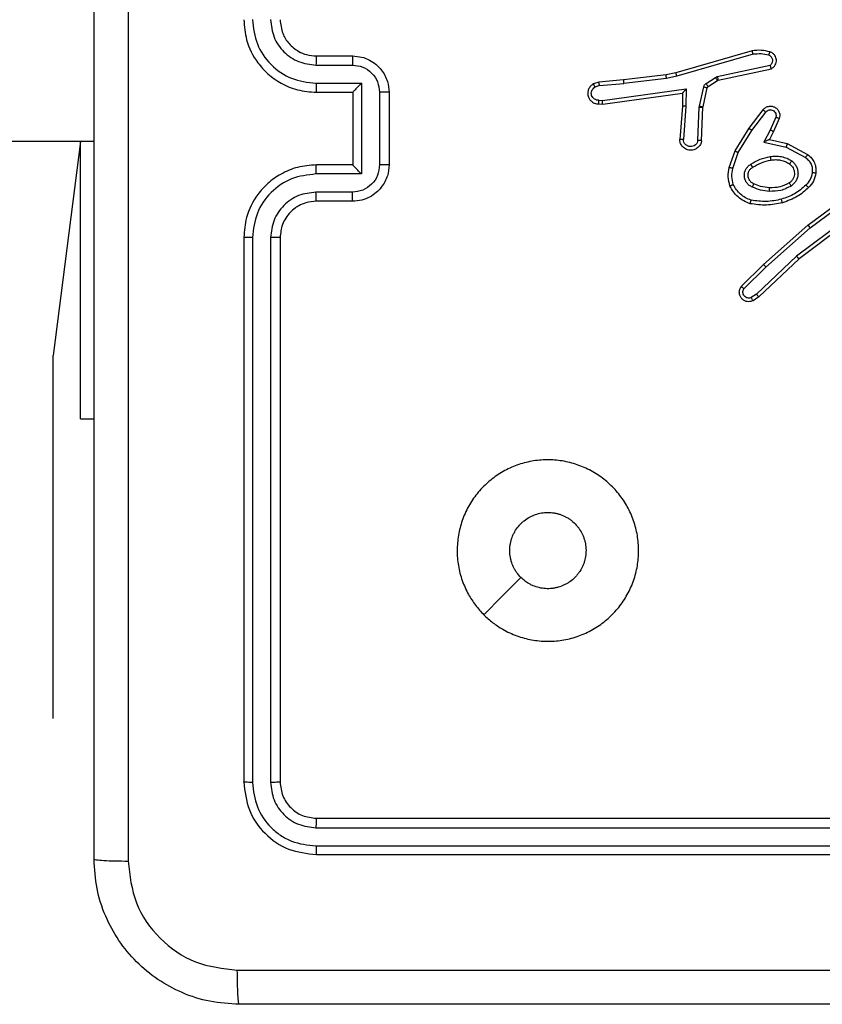
# Model space of a CAD drawing. Units: millimetres. Extents: x 628 to 1348, y 238 to 1266.
# Drawn here: x 907 to 911, y 717 to 722 of the extents above; entities that cross this region are included whole.
import ezdxf

# ---------------------------------------------------------------- set-up
doc = ezdxf.new("R2010")
doc.units = ezdxf.units.MM
doc.header["$LTSCALE"] = 50

msp = doc.modelspace()

# ---------------------------------------------------------------- linework, layer by layer
at = {"color": 7, "linetype": 'Continuous', "lineweight": 25}
for p, q in [((910.6258, 721.9618), (910.2053, 721.8412)), ((908.2247, 721.9332), (908.4247, 721.9332)), ((910.6298, 721.9423), (910.2098, 721.8218)), ((908.2223, 721.8834), (908.4225, 721.8834)), ((910.4325, 721.8195), (910.7234, 721.8822)), ((910.437, 721.7999), (910.7306, 721.8632)), ((909.9158, 721.8023), (909.7805, 721.7898)), ((910.1503, 721.8288), (909.9158, 721.8023)), ((910.1533, 721.8091), (909.9174, 721.7824)), ((910.2053, 721.8412), (910.1503, 721.8288)), ((910.2098, 721.8218), (910.1533, 721.8091)), ((910.3709, 721.7816), (910.4222, 721.8152)), ((910.3822, 721.7648), (910.4335, 721.7984)), ((910.4222, 721.8152), (910.4325, 721.8195)), ((910.4335, 721.7984), (910.437, 721.7999)), ((908.2223, 721.7833), (908.4725, 721.7833)), ((908.4725, 721.7833), (908.4725, 721.283)), ((909.7805, 721.7898), (909.7506, 721.7793)), ((909.7843, 721.7702), (909.7583, 721.761)), ((909.7843, 721.7702), (909.9174, 721.7824)), ((909.8007, 721.6873), (910.2611, 721.7519)), ((910.2611, 721.7519), (910.2602, 721.6566)), ((910.3343, 721.657), (910.3579, 721.7627)), ((910.3542, 721.6526), (910.3777, 721.7583)), ((908.2247, 721.7332), (908.4247, 721.7332)), ((908.4247, 721.7332), (908.4247, 721.7332)), ((908.4247, 721.7332), (908.4247, 721.3332)), ((908.5726, 721.7333), (908.5726, 721.333)), ((908.6247, 721.7332), (908.6247, 721.3332)), ((909.7804, 721.6892), (909.8007, 721.6873)), ((909.8017, 721.6671), (910.2413, 721.7289)), ((910.2413, 721.7289), (910.2405, 721.6574)), ((910.2413, 721.7289), (910.2413, 721.7289)), ((909.7805, 721.6691), (909.8017, 721.6671)), ((910.2405, 721.6574), (910.2262, 721.4734)), ((910.2602, 721.6566), (910.2458, 721.4728)), ((910.3263, 721.4683), (910.3336, 721.6516)), ((910.3336, 721.6516), (910.3343, 721.657)), ((910.3466, 721.4666), (910.3539, 721.6508)), ((910.3539, 721.6508), (910.3542, 721.6526)), ((910.6078, 721.5347), (910.6848, 721.6363)), ((910.6237, 721.523), (910.7002, 721.624)), ((910.7551, 721.5953), (910.7242, 721.5253)), ((910.7739, 721.5879), (910.7425, 721.5166)), ((906.9997, 721.4619), (842.6247, 721.5332)), ((910.5309, 721.41), (910.6078, 721.5347)), ((910.7242, 721.5253), (910.6896, 721.4589)), ((910.5485, 721.4009), (910.6237, 721.523)), ((910.7425, 721.5166), (910.7196, 721.4728)), ((910.7196, 721.4728), (910.8181, 721.4509)), ((906.9247, 721.4619), (906.7754, 720.2832)), ((906.9997, 721.4619), (906.9247, 721.4619)), ((906.9247, 721.4619), (906.9247, 721.4619)), ((906.9247, 719.9332), (906.9247, 721.4619)), ((910.6896, 721.4589), (910.8124, 721.4316)), ((910.8124, 721.4316), (910.9184, 721.3736)), ((910.8181, 721.4509), (910.9304, 721.3898)), ((910.499, 721.3182), (910.5309, 721.41)), ((910.5182, 721.3136), (910.5485, 721.4009)), ((908.4247, 721.3332), (908.2247, 721.3332)), ((908.4247, 721.3332), (908.4247, 721.3331)), ((908.4725, 721.283), (908.2223, 721.283)), ((908.4225, 721.1829), (908.2223, 721.1829)), ((910.9316, 721.0018), (911.1618, 721.1722)), ((910.9441, 720.9862), (911.1715, 721.1545)), ((908.4247, 721.1332), (908.2247, 721.1332)), ((911.1696, 721.0559), (910.8699, 720.8299)), ((911.1817, 721.04), (910.883, 720.8147)), ((910.6877, 720.7848), (910.9316, 721.0018)), ((910.7011, 720.77), (910.9441, 720.9862)), ((907.8247, 720.9332), (907.8247, 717.9332)), ((907.8721, 720.9328), (907.8721, 717.9308)), ((907.9722, 720.9328), (907.9721, 717.9308)), ((908.0247, 720.9332), (908.0247, 717.9332)), ((910.8699, 720.8299), (910.649, 720.6213)), ((910.5649, 720.6638), (910.6877, 720.7848)), ((910.5798, 720.6505), (910.7011, 720.77)), ((910.883, 720.8147), (910.6618, 720.6058)), ((910.649, 720.6213), (910.6201, 720.6021)), ((910.6618, 720.6058), (910.6303, 720.5848)), ((906.7754, 718.2832), (906.7754, 720.2832)), ((906.9247, 719.9332), (906.9997, 719.9332)), ((906.7754, 718.2832), (906.7754, 718.2832)), ((908.2247, 717.7332), (911.2247, 717.7332)), ((908.2223, 717.6806), (911.2243, 717.6807)), ((908.2223, 717.5806), (911.2243, 717.5806)), ((908.2247, 717.5332), (911.2247, 717.5332))]:
    msp.add_line(p, q, dxfattribs=at)
at = {"color": 8, "linetype": 'Continuous', "lineweight": 25}
msp.add_line((906.7754, 720.2832), (906.7754, 720.2832), dxfattribs=at)
at = {"color": 7, "linetype": 'Continuous', "lineweight": 25, "flags": 128}
msp.add_lwpolyline([(909.1464, 718.8548), (909.2487, 718.9572), (909.3511, 719.0596)], dxfattribs=at)
at = {"color": 7, "linetype": 'Continuous', "lineweight": 25}
for points, knots in [([(906.9997, 717.5082), (906.9997, 718.4021), (906.9997, 720.1903), (906.9997, 722.876), (906.9997, 724.6642), (906.9997, 725.5582)], [0, 0, 0, 0, 0.333296, 0.666701, 1, 1, 1, 1]), ([(907.1873, 725.5689), (907.1874, 724.6724), (907.1875, 722.8796), (907.1875, 720.1868), (907.1874, 718.3939), (907.1873, 717.4974)], [0, 0, 0, 0, 0.333336, 0.666664, 1, 1, 1, 1]), ([(907.8247, 722.1332), (907.8277, 722.096), (907.8346, 722.0116), (907.8871, 721.9091), (907.9573, 721.8313), (908.0311, 721.7792), (908.1221, 721.7409), (908.1896, 721.7358), (908.2247, 721.7332)], [0, 0, 0, 0, 0.177609, 0.403002, 0.534212, 0.677457, 0.832724, 1, 1, 1, 1]), ([(907.8721, 722.1335), (907.8777, 722.0878), (907.8889, 721.9962), (907.9689, 721.8801), (908.0848, 721.7993), (908.1764, 721.7886), (908.2223, 721.7833)], [0, 0, 0, 0, 0.249904, 0.499848, 0.749541, 1, 1, 1, 1]), ([(907.9722, 722.1335), (907.976, 722.1007), (907.9836, 722.0352), (908.0414, 721.9524), (908.1243, 721.8953), (908.1897, 721.8874), (908.2223, 721.8834)], [0, 0, 0, 0, 0.250433, 0.500125, 0.750064, 1, 1, 1, 1]), ([(908.0247, 722.1332), (908.0275, 722.1075), (908.0329, 722.0595), (908.072, 721.9983), (908.1196, 721.9598), (908.1724, 721.9373), (908.2063, 721.9346), (908.2247, 721.9332)], [0, 0, 0, 0, 0.2444336, 0.4573384, 0.675442, 0.8245431, 1, 1, 1, 1]), ([(910.7227, 721.956), (910.7067, 721.9595), (910.6747, 721.9667), (910.6421, 721.9634), (910.6258, 721.9618)], [0, 0, 0, 0, 0.499997, 1, 1, 1, 1]), ([(910.6298, 721.9423), (910.6295, 721.9439), (910.6288, 721.9469), (910.6279, 721.951), (910.6272, 721.9546), (910.6264, 721.9582), (910.6259, 721.9611), (910.6258, 721.9616), (910.6258, 721.9618)], [0, 0, 0, 0, 0.1521158, 0.2966544, 0.433304, 0.5620425, 0.7961587, 1, 1, 1, 1]), ([(908.2247, 721.9332), (908.2244, 721.9324), (908.2238, 721.9308), (908.223, 721.9194), (908.2225, 721.9029), (908.2224, 721.8899), (908.2223, 721.8834)], [0, 0, 0, 0, 0.250169, 0.5, 0.749831, 1, 1, 1, 1]), ([(908.4247, 721.9332), (908.4243, 721.9322), (908.4237, 721.9303), (908.423, 721.917), (908.4226, 721.9006), (908.4225, 721.8891), (908.4225, 721.8834)], [0, 0, 0, 0, 0.279846, 0.559079, 0.779488, 1, 1, 1, 1]), ([(908.4247, 721.9332), (908.4412, 721.932), (908.4733, 721.9297), (908.5172, 721.9122), (908.5538, 721.8879), (908.5901, 721.8501), (908.6189, 721.7978), (908.6229, 721.7534), (908.6247, 721.7332)], [0, 0, 0, 0, 0.158211, 0.307, 0.446359, 0.576282, 0.806845, 1, 1, 1, 1]), ([(910.7168, 721.9368), (910.7025, 721.94), (910.6738, 721.9465), (910.6445, 721.9437), (910.6298, 721.9423)], [0, 0, 0, 0, 0.499998, 1, 1, 1, 1]), ([(910.7168, 721.9368), (910.7176, 721.9393), (910.7191, 721.9444), (910.721, 721.9507), (910.7224, 721.9551), (910.7226, 721.9557), (910.7227, 721.956)], [0, 0, 0, 0, 0.250173, 0.500007, 0.749838, 1, 1, 1, 1]), ([(910.7234, 721.8822), (910.7257, 721.8839), (910.7305, 721.8873), (910.7354, 721.8946), (910.7381, 721.903), (910.7384, 721.9117), (910.7361, 721.9202), (910.7314, 721.9276), (910.725, 721.9336), (910.7196, 721.9358), (910.7168, 721.9368)], [0, 0, 0, 0, 0.125106, 0.250149, 0.375117, 0.500168, 0.624991, 0.750025, 0.874982, 1, 1, 1, 1]), ([(910.7306, 721.8632), (910.735, 721.8659), (910.7437, 721.8712), (910.7528, 721.8836), (910.758, 721.8976), (910.7589, 721.9113), (910.7562, 721.9243), (910.7502, 721.9368), (910.7391, 721.9491), (910.7284, 721.9536), (910.7227, 721.956)], [0, 0, 0, 0, 0.128811, 0.254886, 0.378226, 0.500367, 0.595351, 0.71033, 0.845239, 1, 1, 1, 1]), ([(908.4225, 721.8834), (908.4422, 721.8811), (908.4814, 721.8765), (908.5311, 721.8419), (908.5654, 721.7921), (908.5702, 721.7529), (908.5726, 721.7333)], [0, 0, 0, 0, 0.2504572, 0.5001512, 0.7500964, 1, 1, 1, 1]), ([(910.7306, 721.8632), (910.7304, 721.8635), (910.7302, 721.864), (910.729, 721.8673), (910.7276, 721.871), (910.7263, 721.8744), (910.7249, 721.8782), (910.7239, 721.8809), (910.7234, 721.8823)], [0, 0, 0, 0, 0.228554, 0.470566, 0.597211, 0.72775, 0.862079, 1, 1, 1, 1]), ([(909.9158, 721.8023), (909.9158, 721.802), (909.9157, 721.8013), (909.916, 721.7968), (909.9166, 721.7902), (909.9171, 721.785), (909.9174, 721.7824)], [0, 0, 0, 0, 0.250161, 0.5, 0.749839, 1, 1, 1, 1]), ([(910.1533, 721.8091), (910.153, 721.8107), (910.1525, 721.8138), (910.1518, 721.8181), (910.1513, 721.8217), (910.1507, 721.8253), (910.1503, 721.8282), (910.1503, 721.8286), (910.1503, 721.8288)], [0, 0, 0, 0, 0.155255, 0.302039, 0.440023, 0.569211, 0.80156, 1, 1, 1, 1]), ([(910.2098, 721.8218), (910.2094, 721.8236), (910.2085, 721.827), (910.2075, 721.8315), (910.2066, 721.835), (910.2058, 721.8383), (910.2053, 721.8407), (910.2053, 721.841), (910.2053, 721.8412)], [0, 0, 0, 0, 0.1740359, 0.3342389, 0.4801746, 0.6120749, 0.833827, 1, 1, 1, 1]), ([(910.4222, 721.8152), (910.4238, 721.8127), (910.4271, 721.8078), (910.4308, 721.8023), (910.433, 721.799), (910.4333, 721.7986), (910.4335, 721.7984)], [0, 0, 0, 0, 0.279841, 0.55906, 0.779479, 1, 1, 1, 1]), ([(910.4325, 721.8195), (910.4331, 721.817), (910.4342, 721.8118), (910.4356, 721.8053), (910.4367, 721.8008), (910.4369, 721.8002), (910.437, 721.7999)], [0, 0, 0, 0, 0.250169, 0.5, 0.749831, 1, 1, 1, 1]), ([(908.2223, 721.7833), (908.2224, 721.7768), (908.2225, 721.7636), (908.223, 721.747), (908.2238, 721.7355), (908.2244, 721.7339), (908.2247, 721.7332)], [0, 0, 0, 0, 0.250173, 0.5, 0.749827, 1, 1, 1, 1]), ([(908.4725, 721.7833), (908.467, 721.7778), (908.4561, 721.7667), (908.4429, 721.7533), (908.4339, 721.7438), (908.4286, 721.7382), (908.4253, 721.7343), (908.4249, 721.7336), (908.4247, 721.7332)], [0, 0, 0, 0, 0.2514702, 0.5024873, 0.6464972, 0.7757247, 0.8925119, 1, 1, 1, 1]), ([(909.7506, 721.7793), (909.7448, 721.7754), (909.7334, 721.7678), (909.7228, 721.7501), (909.7184, 721.731), (909.7203, 721.7135), (909.7266, 721.6979), (909.7376, 721.6836), (909.7523, 721.674), (909.7675, 721.6694), (909.7761, 721.6692), (909.7805, 721.6691)], [0, 0, 0, 0, 0.131639, 0.258828, 0.381563, 0.499845, 0.587763, 0.700355, 0.837494, 0.915653, 1, 1, 1, 1]), ([(909.7804, 721.6892), (909.776, 721.6893), (909.7673, 721.6895), (909.7553, 721.6952), (909.7458, 721.7043), (909.7399, 721.716), (909.7382, 721.7291), (909.7409, 721.742), (909.7477, 721.7534), (909.7547, 721.7585), (909.7583, 721.761)], [0, 0, 0, 0, 0.124999, 0.249998, 0.375109, 0.499952, 0.625013, 0.749788, 0.874847, 1, 1, 1, 1]), ([(909.7506, 721.7793), (909.7507, 721.779), (909.7508, 721.7785), (909.752, 721.7754), (909.7535, 721.7719), (909.7549, 721.7687), (909.7565, 721.765), (909.7577, 721.7623), (909.7583, 721.761)], [0, 0, 0, 0, 0.2229396, 0.4634206, 0.5905353, 0.7223536, 0.8589733, 1, 1, 1, 1]), ([(909.7843, 721.7702), (909.784, 721.7717), (909.7833, 721.7748), (909.7824, 721.779), (909.7817, 721.7826), (909.781, 721.7862), (909.7805, 721.7891), (909.7805, 721.7896), (909.7805, 721.7898)], [0, 0, 0, 0, 0.155876, 0.303052, 0.441086, 0.570292, 0.80233, 1, 1, 1, 1]), ([(910.2611, 721.7519), (910.2585, 721.749), (910.254, 721.744), (910.2488, 721.7378), (910.2453, 721.7338), (910.243, 721.7311), (910.2415, 721.7293), (910.2413, 721.729), (910.2413, 721.7289)], [0, 0, 0, 0, 0.300648, 0.503149, 0.651068, 0.780964, 0.895795, 1, 1, 1, 1]), ([(910.3579, 721.7627), (910.3584, 721.7646), (910.3595, 721.7684), (910.3624, 721.7735), (910.3662, 721.7781), (910.3693, 721.7804), (910.3709, 721.7816)], [0, 0, 0, 0, 0.2499511, 0.4999958, 0.750043, 1, 1, 1, 1]), ([(910.3579, 721.7627), (910.3608, 721.7621), (910.3666, 721.7608), (910.3731, 721.7593), (910.377, 721.7585), (910.3775, 721.7584), (910.3777, 721.7583)], [0, 0, 0, 0, 0.279841, 0.559052, 0.779475, 1, 1, 1, 1]), ([(910.3709, 721.7816), (910.3725, 721.7791), (910.3758, 721.7742), (910.3795, 721.7686), (910.3817, 721.7654), (910.3821, 721.765), (910.3822, 721.7648)], [0, 0, 0, 0, 0.279841, 0.55906, 0.779479, 1, 1, 1, 1]), ([(910.3777, 721.7583), (910.3781, 721.7596), (910.379, 721.7622), (910.3811, 721.7639), (910.3822, 721.7648)], [0, 0, 0, 0, 0.484225, 1, 1, 1, 1]), ([(908.6247, 721.7332), (908.6245, 721.7332), (908.624, 721.7332), (908.6209, 721.7332), (908.616, 721.7332), (908.6095, 721.7332), (908.6015, 721.7333), (908.5925, 721.7333), (908.5827, 721.7333), (908.576, 721.7333), (908.5726, 721.7333)], [0, 0, 0, 0, 0.125043, 0.250193, 0.375254, 0.5, 0.624746, 0.749807, 0.874957, 1, 1, 1, 1]), ([(909.7805, 721.6691), (909.7805, 721.6692), (909.7804, 721.6694), (909.7804, 721.6708), (909.7803, 721.6728), (909.7803, 721.6762), (909.7803, 721.6817), (909.7804, 721.6868), (909.7804, 721.6892)], [0, 0, 0, 0, 0.1335839, 0.2648618, 0.3936458, 0.5197965, 0.7643956, 1, 1, 1, 1]), ([(909.8017, 721.6671), (909.8016, 721.6673), (909.8015, 721.6678), (909.8012, 721.6708), (909.8011, 721.6745), (909.8009, 721.6781), (909.8008, 721.6825), (909.8008, 721.6857), (909.8007, 721.6873)], [0, 0, 0, 0, 0.1981621, 0.4303063, 0.5594798, 0.6975307, 0.844478, 1, 1, 1, 1]), ([(910.2602, 721.6566), (910.2576, 721.6567), (910.2524, 721.657), (910.246, 721.6574), (910.2415, 721.6575), (910.2409, 721.6575), (910.2405, 721.6574)], [0, 0, 0, 0, 0.25044, 0.500122, 0.750059, 1, 1, 1, 1]), ([(910.3336, 721.6516), (910.3366, 721.6515), (910.3425, 721.6512), (910.3492, 721.651), (910.3532, 721.6508), (910.3537, 721.6508), (910.3539, 721.6508)], [0, 0, 0, 0, 0.279842, 0.559052, 0.779474, 1, 1, 1, 1]), ([(910.3343, 721.657), (910.3372, 721.6564), (910.343, 721.6551), (910.3496, 721.6536), (910.3534, 721.6528), (910.3539, 721.6527), (910.3542, 721.6526)], [0, 0, 0, 0, 0.279841, 0.559052, 0.779474, 1, 1, 1, 1]), ([(910.6848, 721.6363), (910.6852, 721.6369), (910.6894, 721.6423), (910.6974, 721.649), (910.7098, 721.6546), (910.7217, 721.6571), (910.7359, 721.6564), (910.7517, 721.6508), (910.766, 721.639), (910.7752, 721.6224), (910.7782, 721.6045), (910.7753, 721.5933), (910.7739, 721.5879)], [0, 0, 0, 0, 0.014963, 0.141172, 0.210687, 0.293788, 0.390443, 0.500617, 0.635474, 0.763664, 0.885176, 1, 1, 1, 1]), ([(910.6848, 721.6363), (910.6848, 721.6363), (910.685, 721.6361), (910.6861, 721.6352), (910.6877, 721.6339), (910.6904, 721.6318), (910.6946, 721.6284), (910.6984, 721.6254), (910.7002, 721.624)], [0, 0, 0, 0, 0.139689, 0.275367, 0.406781, 0.533806, 0.774954, 1, 1, 1, 1]), ([(910.7002, 721.624), (910.7028, 721.6267), (910.7078, 721.6322), (910.7183, 721.6365), (910.7295, 721.6371), (910.7403, 721.6337), (910.7492, 721.6268), (910.7551, 721.6172), (910.7576, 721.6061), (910.7559, 721.5989), (910.7551, 721.5953)], [0, 0, 0, 0, 0.125138, 0.250266, 0.374982, 0.500059, 0.624875, 0.749994, 0.874997, 1, 1, 1, 1]), ([(910.7739, 721.5879), (910.7737, 721.588), (910.7732, 721.5882), (910.7699, 721.5894), (910.7662, 721.5909), (910.7629, 721.5922), (910.7591, 721.5937), (910.7564, 721.5947), (910.7551, 721.5953)], [0, 0, 0, 0, 0.227749, 0.469747, 0.596539, 0.727291, 0.861863, 1, 1, 1, 1]), ([(910.6078, 721.5347), (910.608, 721.5345), (910.6085, 721.534), (910.6121, 721.5313), (910.6174, 721.5275), (910.6216, 721.5245), (910.6237, 721.523)], [0, 0, 0, 0, 0.250166, 0.5, 0.749834, 1, 1, 1, 1]), ([(910.7425, 721.5166), (910.7421, 721.5167), (910.7415, 721.5169), (910.7373, 721.5188), (910.7313, 721.5218), (910.7265, 721.5241), (910.7242, 721.5253)], [0, 0, 0, 0, 0.250175, 0.5, 0.749825, 1, 1, 1, 1]), ([(910.3466, 721.4666), (910.3453, 721.4608), (910.3426, 721.4482), (910.3327, 721.434), (910.321, 721.4241), (910.3097, 721.4179), (910.2966, 721.4141), (910.2826, 721.4134), (910.269, 721.4159), (910.2535, 721.4226), (910.2386, 721.4354), (910.2282, 721.4542), (910.2268, 721.4673), (910.2262, 721.4734)], [0, 0, 0, 0, 0.096991, 0.213448, 0.279264, 0.349983, 0.425604, 0.504881, 0.580474, 0.652204, 0.78343, 0.899382, 1, 1, 1, 1]), ([(910.2458, 721.4728), (910.2434, 721.4729), (910.2384, 721.473), (910.2319, 721.4732), (910.2281, 721.4733), (910.2265, 721.4734), (910.2263, 721.4734), (910.2262, 721.4734)], [0, 0, 0, 0, 0.238275, 0.484002, 0.737276, 0.867703, 1, 1, 1, 1]), ([(910.3263, 721.4683), (910.325, 721.4635), (910.3225, 721.4538), (910.3124, 721.4422), (910.2991, 721.4349), (910.284, 721.4329), (910.2692, 721.4366), (910.2568, 721.4453), (910.248, 721.4579), (910.2466, 721.4679), (910.2458, 721.4728)], [0, 0, 0, 0, 0.124995, 0.250016, 0.374954, 0.499983, 0.624938, 0.749968, 0.874907, 1, 1, 1, 1]), ([(910.7196, 721.4728), (910.7195, 721.4727), (910.7191, 721.4726), (910.7168, 721.4715), (910.7132, 721.4699), (910.7078, 721.4674), (910.6998, 721.4638), (910.6934, 721.4607), (910.6896, 721.4589)], [0, 0, 0, 0, 0.101494, 0.214616, 0.344897, 0.496054, 0.698357, 1, 1, 1, 1]), ([(910.3466, 721.4666), (910.3465, 721.4666), (910.3463, 721.4666), (910.345, 721.4667), (910.343, 721.4669), (910.3395, 721.4671), (910.3339, 721.4676), (910.3288, 721.4681), (910.3263, 721.4683)], [0, 0, 0, 0, 0.13215, 0.262441, 0.390664, 0.516645, 0.762033, 1, 1, 1, 1]), ([(910.8181, 721.4509), (910.818, 721.4507), (910.8178, 721.4502), (910.8169, 721.4473), (910.8159, 721.4436), (910.8148, 721.4401), (910.8136, 721.4361), (910.8128, 721.4331), (910.8124, 721.4316)], [0, 0, 0, 0, 0.207761, 0.443164, 0.571573, 0.707258, 0.850174, 1, 1, 1, 1]), ([(910.5309, 721.41), (910.5312, 721.4098), (910.5317, 721.4095), (910.5357, 721.4074), (910.5415, 721.4044), (910.5462, 721.4021), (910.5485, 721.4009)], [0, 0, 0, 0, 0.249911, 0.499857, 0.749542, 1, 1, 1, 1]), ([(910.6171, 721.3367), (910.6338, 721.3467), (910.6671, 721.3668), (910.7051, 721.375), (910.7241, 721.379)], [0, 0, 0, 0, 0.500001, 1, 1, 1, 1]), ([(910.7241, 721.379), (910.7344, 721.3804), (910.755, 721.3831), (910.786, 721.3794), (910.8159, 721.3706), (910.8337, 721.3599), (910.8426, 721.3546)], [0, 0, 0, 0, 0.249948, 0.500001, 0.75005, 1, 1, 1, 1]), ([(910.7241, 721.379), (910.7246, 721.3765), (910.7256, 721.3713), (910.7268, 721.3648), (910.7277, 721.3603), (910.7278, 721.3597), (910.7278, 721.3594)], [0, 0, 0, 0, 0.2501688, 0.4999979, 0.7498269, 1, 1, 1, 1]), ([(910.9304, 721.3898), (910.9302, 721.3896), (910.9298, 721.3891), (910.9276, 721.3862), (910.9253, 721.383), (910.9232, 721.3801), (910.9209, 721.377), (910.9192, 721.3747), (910.9184, 721.3736)], [0, 0, 0, 0, 0.2361548, 0.4809385, 0.6070673, 0.7357446, 0.8667976, 1, 1, 1, 1]), ([(910.9184, 721.3736), (910.9247, 721.3686), (910.9374, 721.3585), (910.95, 721.3376), (910.9571, 721.3142), (910.9562, 721.2981), (910.9557, 721.29)], [0, 0, 0, 0, 0.250048, 0.500012, 0.749965, 1, 1, 1, 1]), ([(910.9304, 721.3898), (910.9382, 721.3835), (910.9538, 721.3709), (910.9691, 721.3448), (910.9775, 721.3164), (910.9763, 721.297), (910.9757, 721.2874)], [0, 0, 0, 0, 0.255792, 0.507723, 0.755792, 1, 1, 1, 1]), ([(908.2247, 721.3332), (908.1895, 721.3305), (908.1217, 721.3253), (908.0305, 721.2868), (907.9567, 721.2344), (907.8866, 721.1565), (907.8345, 721.0542), (907.8277, 720.9701), (907.8247, 720.9332)], [0, 0, 0, 0, 0.167928, 0.323661, 0.467185, 0.598489, 0.82351, 1, 1, 1, 1]), ([(908.2223, 721.283), (908.2224, 721.2896), (908.2225, 721.3027), (908.223, 721.3193), (908.2238, 721.3308), (908.2244, 721.3324), (908.2247, 721.3332)], [0, 0, 0, 0, 0.250171, 0.5, 0.749829, 1, 1, 1, 1]), ([(908.5726, 721.333), (908.5702, 721.3134), (908.5654, 721.2742), (908.5311, 721.2244), (908.4814, 721.1898), (908.4422, 721.1852), (908.4225, 721.1829)], [0, 0, 0, 0, 0.249903, 0.499849, 0.749544, 1, 1, 1, 1]), ([(908.6247, 721.3332), (908.6229, 721.313), (908.619, 721.2688), (908.5903, 721.2165), (908.5541, 721.1787), (908.5175, 721.1542), (908.4735, 721.1367), (908.4413, 721.1344), (908.4247, 721.1332)], [0, 0, 0, 0, 0.192248, 0.422509, 0.552507, 0.692093, 0.841259, 1, 1, 1, 1]), ([(908.4725, 721.283), (908.467, 721.2885), (908.456, 721.2996), (908.4429, 721.313), (908.4339, 721.3225), (908.4287, 721.3282), (908.4253, 721.332), (908.4249, 721.3327), (908.4247, 721.3331)], [0, 0, 0, 0, 0.251476, 0.502491, 0.646471, 0.77567, 0.892481, 1, 1, 1, 1]), ([(908.6247, 721.3332), (908.6245, 721.3332), (908.624, 721.3331), (908.6209, 721.3331), (908.616, 721.3331), (908.6095, 721.3331), (908.6015, 721.333), (908.5925, 721.333), (908.5827, 721.333), (908.576, 721.333), (908.5726, 721.333)], [0, 0, 0, 0, 0.125043, 0.250192, 0.375253, 0.5, 0.624747, 0.749808, 0.874957, 1, 1, 1, 1]), ([(910.5027, 721.2176), (910.4984, 721.2341), (910.4896, 721.2673), (910.4959, 721.3011), (910.499, 721.3182)], [0, 0, 0, 0, 0.495069, 1, 1, 1, 1]), ([(910.5182, 721.3136), (910.5168, 721.314), (910.514, 721.3146), (910.5101, 721.3156), (910.5067, 721.3164), (910.503, 721.3172), (910.4998, 721.318), (910.4993, 721.3181), (910.499, 721.3182)], [0, 0, 0, 0, 0.141032, 0.277681, 0.409534, 0.536687, 0.777199, 1, 1, 1, 1]), ([(910.521, 721.2249), (910.5173, 721.2396), (910.5098, 721.269), (910.5154, 721.2988), (910.5182, 721.3136)], [0, 0, 0, 0, 0.500003, 1, 1, 1, 1]), ([(910.6261, 721.2107), (910.6202, 721.2136), (910.6084, 721.2195), (910.5947, 721.234), (910.5852, 721.2514), (910.5811, 721.2708), (910.5825, 721.2906), (910.5893, 721.3093), (910.6009, 721.3255), (910.6117, 721.333), (910.6171, 721.3367)], [0, 0, 0, 0, 0.124943, 0.249926, 0.374948, 0.499954, 0.624991, 0.749852, 0.874905, 1, 1, 1, 1]), ([(910.6345, 721.229), (910.6299, 721.2313), (910.6209, 721.2356), (910.6108, 721.2465), (910.6043, 721.2591), (910.6017, 721.2723), (910.6024, 721.2855), (910.6067, 721.2984), (910.615, 721.311), (910.6235, 721.3167), (910.628, 721.3198)], [0, 0, 0, 0, 0.133341, 0.261554, 0.384637, 0.50259, 0.612237, 0.730135, 0.859396, 1, 1, 1, 1]), ([(910.628, 721.3198), (910.6279, 721.3198), (910.6277, 721.32), (910.6267, 721.3215), (910.625, 721.3241), (910.623, 721.3273), (910.6203, 721.3316), (910.6183, 721.335), (910.6171, 721.3367)], [0, 0, 0, 0, 0.12491, 0.33305, 0.468489, 0.62459, 0.80193, 1, 1, 1, 1]), ([(910.8313, 721.3383), (910.835, 721.3352), (910.8424, 721.3291), (910.8506, 721.3169), (910.8561, 721.303), (910.8583, 721.2878), (910.8567, 721.2723), (910.8513, 721.2573), (910.8422, 721.2436), (910.8337, 721.2369), (910.8293, 721.2335)], [0, 0, 0, 0, 0.115926, 0.234444, 0.355554, 0.479257, 0.605553, 0.734442, 0.865924, 1, 1, 1, 1]), ([(910.8426, 721.3546), (910.8411, 721.3525), (910.8381, 721.3482), (910.8343, 721.3428), (910.8318, 721.3391), (910.8315, 721.3385), (910.8313, 721.3383)], [0, 0, 0, 0, 0.250172, 0.500007, 0.749838, 1, 1, 1, 1]), ([(910.8426, 721.3546), (910.8478, 721.3503), (910.8582, 721.3416), (910.8692, 721.3243), (910.8762, 721.3052), (910.8782, 721.2848), (910.8754, 721.2646), (910.8677, 721.2457), (910.8559, 721.229), (910.8452, 721.2207), (910.8399, 721.2166)], [0, 0, 0, 0, 0.124961, 0.250025, 0.374992, 0.499867, 0.625008, 0.75007, 0.875018, 1, 1, 1, 1]), ([(908.2223, 721.283), (908.1764, 721.2777), (908.0848, 721.267), (907.9689, 721.1862), (907.8889, 721.0701), (907.8777, 720.9786), (907.8721, 720.9328)], [0, 0, 0, 0, 0.250454, 0.500145, 0.750095, 1, 1, 1, 1]), ([(910.9557, 721.29), (910.9528, 721.2773), (910.9471, 721.2517), (910.93, 721.2319), (910.9214, 721.222)], [0, 0, 0, 0, 0.499996, 1, 1, 1, 1]), ([(910.9757, 721.2874), (910.9724, 721.2724), (910.9657, 721.2425), (910.9456, 721.2193), (910.9356, 721.2078)], [0, 0, 0, 0, 0.500003, 1, 1, 1, 1]), ([(910.9757, 721.2874), (910.9754, 721.2874), (910.9748, 721.2875), (910.9702, 721.2881), (910.9636, 721.289), (910.9583, 721.2897), (910.9557, 721.29)], [0, 0, 0, 0, 0.250174, 0.4999998, 0.7498257, 1, 1, 1, 1]), ([(910.5027, 721.2176), (910.5029, 721.2177), (910.5033, 721.2179), (910.5059, 721.219), (910.5091, 721.2203), (910.5125, 721.2216), (910.5165, 721.2232), (910.5195, 721.2243), (910.521, 721.2249)], [0, 0, 0, 0, 0.192677, 0.4232, 0.552875, 0.692139, 0.841337, 1, 1, 1, 1]), ([(910.6191, 721.1388), (910.6086, 721.1428), (910.5876, 721.1507), (910.5603, 721.1707), (910.5369, 721.1952), (910.5263, 721.215), (910.521, 721.2249)], [0, 0, 0, 0, 0.249931, 0.500005, 0.750076, 1, 1, 1, 1]), ([(910.6261, 721.2107), (910.6269, 721.2126), (910.6285, 721.2162), (910.6306, 721.2209), (910.6322, 721.2243), (910.6334, 721.2271), (910.6343, 721.2288), (910.6344, 721.229), (910.6345, 721.229)], [0, 0, 0, 0, 0.198343, 0.375876, 0.532089, 0.667566, 0.875552, 1, 1, 1, 1]), ([(910.7196, 721.1874), (910.7034, 721.1887), (910.671, 721.1914), (910.641, 721.2042), (910.6261, 721.2107)], [0, 0, 0, 0, 0.5, 1, 1, 1, 1]), ([(910.7209, 721.2074), (910.7041, 721.2089), (910.6741, 721.2115), (910.6466, 721.2237), (910.6345, 721.229)], [0, 0, 0, 0, 0.558771, 1, 1, 1, 1]), ([(910.8399, 721.2166), (910.8209, 721.2071), (910.7831, 721.188), (910.7408, 721.1876), (910.7196, 721.1874)], [0, 0, 0, 0, 0.499996, 1, 1, 1, 1]), ([(910.7196, 721.1874), (910.7197, 721.1892), (910.7199, 721.1926), (910.7201, 721.1972), (910.7203, 721.2009), (910.7206, 721.2044), (910.7208, 721.2069), (910.7208, 721.2073), (910.7209, 721.2074)], [0, 0, 0, 0, 0.169183, 0.325924, 0.469797, 0.600981, 0.825478, 1, 1, 1, 1]), ([(910.9214, 721.222), (910.9014, 721.2046), (910.8614, 721.1698), (910.8113, 721.1526), (910.7863, 721.1439)], [0, 0, 0, 0, 0.5000014, 1, 1, 1, 1]), ([(910.9356, 721.2078), (910.916, 721.1905), (910.8737, 721.1533), (910.8204, 721.1347), (910.7917, 721.1247)], [0, 0, 0, 0, 0.4629113, 1, 1, 1, 1]), ([(910.8399, 721.2166), (910.8385, 721.2188), (910.8357, 721.2232), (910.8322, 721.2288), (910.8298, 721.2327), (910.8295, 721.2333), (910.8293, 721.2335)], [0, 0, 0, 0, 0.250167, 0.499999, 0.749831, 1, 1, 1, 1]), ([(910.9356, 721.2078), (910.9354, 721.208), (910.9349, 721.2084), (910.9316, 721.2116), (910.9269, 721.2164), (910.9232, 721.2201), (910.9214, 721.222)], [0, 0, 0, 0, 0.25017, 0.5, 0.749829, 1, 1, 1, 1]), ([(908.2223, 721.1829), (908.1896, 721.1791), (908.1241, 721.1715), (908.0413, 721.1138), (907.9841, 721.0309), (907.9762, 720.9655), (907.9722, 720.9328)], [0, 0, 0, 0, 0.2504538, 0.5001489, 0.7500977, 1, 1, 1, 1]), ([(908.2247, 721.1332), (908.2244, 721.1339), (908.2238, 721.1355), (908.223, 721.1469), (908.2225, 721.1634), (908.2224, 721.1764), (908.2223, 721.1829)], [0, 0, 0, 0, 0.2501684, 0.5, 0.7498316, 1, 1, 1, 1]), ([(908.4247, 721.1332), (908.4243, 721.1341), (908.4237, 721.1361), (908.423, 721.1493), (908.4226, 721.1657), (908.4225, 721.1772), (908.4225, 721.1829)], [0, 0, 0, 0, 0.279845, 0.55908, 0.779488, 1, 1, 1, 1]), ([(908.2247, 721.1332), (908.2048, 721.1315), (908.1713, 721.1287), (908.1332, 721.112), (908.1147, 721.1004), (908.108, 721.0956), (908.1073, 721.0951), (908.1071, 721.095), (908.1071, 721.095), (908.1071, 721.095), (908.1071, 721.095), (908.0978, 721.0882), (908.0785, 721.0715), (908.0548, 721.0411), (908.031, 720.9951), (908.0272, 720.9575), (908.0247, 720.9332)], [0, 0, 0, 0, 0.189211, 0.320293, 0.392972, 0.397941, 0.400083, 0.400334, 0.400459, 0.400474, 0.400482, 0.400485, 0.51069, 0.642687, 0.768395, 1, 1, 1, 1]), ([(910.6144, 721.1195), (910.6144, 721.1198), (910.6145, 721.1203), (910.6152, 721.1235), (910.6161, 721.1272), (910.617, 721.1307), (910.618, 721.1346), (910.6187, 721.1374), (910.6191, 721.1388)], [0, 0, 0, 0, 0.221743, 0.461784, 0.589074, 0.721308, 0.858369, 1, 1, 1, 1]), ([(910.7863, 721.1439), (910.7586, 721.1382), (910.7031, 721.1267), (910.6471, 721.1348), (910.6191, 721.1388)], [0, 0, 0, 0, 0.5, 1, 1, 1, 1]), ([(910.7917, 721.1247), (910.7916, 721.125), (910.7914, 721.1256), (910.7901, 721.13), (910.7883, 721.1364), (910.787, 721.1414), (910.7863, 721.1439)], [0, 0, 0, 0, 0.250167, 0.5, 0.749833, 1, 1, 1, 1]), ([(910.9316, 721.0018), (910.9317, 721.0017), (910.932, 721.0013), (910.9338, 720.999), (910.9361, 720.9961), (910.9383, 720.9933), (910.941, 720.9899), (910.943, 720.9875), (910.9441, 720.9862)], [0, 0, 0, 0, 0.198571, 0.430969, 0.560142, 0.698092, 0.844826, 1, 1, 1, 1]), ([(907.8721, 720.9328), (907.8658, 720.9328), (907.8533, 720.9328), (907.8376, 720.9329), (907.8268, 720.933), (907.8254, 720.9331), (907.8247, 720.9332)], [0, 0, 0, 0, 0.250147, 0.5, 0.749853, 1, 1, 1, 1]), ([(908.0247, 720.9332), (908.0245, 720.9331), (908.024, 720.9331), (908.0208, 720.933), (908.016, 720.9329), (908.0094, 720.9329), (908.0013, 720.9328), (907.9922, 720.9328), (907.9823, 720.9328), (907.9756, 720.9328), (907.9722, 720.9328)], [0, 0, 0, 0, 0.1250437, 0.2501918, 0.3752532, 0.5, 0.6247468, 0.7498082, 0.8749563, 1, 1, 1, 1]), ([(910.883, 720.8147), (910.8829, 720.8149), (910.8826, 720.8152), (910.8806, 720.8174), (910.8782, 720.8202), (910.8758, 720.8229), (910.873, 720.8262), (910.8709, 720.8286), (910.8699, 720.8299)], [0, 0, 0, 0, 0.198554, 0.430936, 0.56011, 0.698066, 0.844808, 1, 1, 1, 1]), ([(910.6877, 720.7848), (910.6878, 720.7846), (910.6881, 720.7842), (910.6903, 720.7817), (910.6929, 720.7789), (910.6953, 720.7763), (910.6981, 720.7733), (910.7001, 720.7711), (910.7011, 720.77)], [0, 0, 0, 0, 0.217606, 0.456288, 0.583913, 0.717168, 0.855955, 1, 1, 1, 1]), ([(910.6303, 720.5848), (910.6245, 720.5827), (910.6137, 720.5786), (910.5962, 720.5796), (910.5804, 720.5854), (910.5668, 720.5964), (910.5573, 720.6114), (910.5533, 720.6291), (910.5552, 720.6478), (910.5617, 720.6585), (910.5649, 720.6638)], [0, 0, 0, 0, 0.130732, 0.245053, 0.364098, 0.485855, 0.610325, 0.737506, 0.867398, 1, 1, 1, 1]), ([(910.5649, 720.6638), (910.5651, 720.6636), (910.5654, 720.6632), (910.568, 720.6609), (910.5708, 720.6583), (910.5735, 720.6559), (910.5765, 720.6533), (910.5787, 720.6515), (910.5798, 720.6505)], [0, 0, 0, 0, 0.226822, 0.468459, 0.595314, 0.726289, 0.861259, 1, 1, 1, 1]), ([(910.6201, 720.6021), (910.6168, 720.6009), (910.61, 720.5986), (910.5992, 720.5994), (910.5892, 720.6035), (910.5811, 720.6106), (910.5756, 720.6198), (910.5734, 720.6304), (910.5746, 720.6412), (910.5781, 720.6474), (910.5798, 720.6505)], [0, 0, 0, 0, 0.1251351, 0.2501943, 0.3749804, 0.5000631, 0.624935, 0.750013, 0.8750019, 1, 1, 1, 1]), ([(910.6618, 720.6058), (910.6616, 720.606), (910.6613, 720.6062), (910.6593, 720.6085), (910.657, 720.6113), (910.6547, 720.6142), (910.652, 720.6176), (910.65, 720.62), (910.649, 720.6213)], [0, 0, 0, 0, 0.1983976, 0.4306885, 0.5598642, 0.6978572, 0.8446792, 1, 1, 1, 1]), ([(910.6303, 720.5848), (910.6302, 720.5849), (910.6301, 720.5851), (910.6294, 720.5862), (910.6283, 720.588), (910.6265, 720.591), (910.6237, 720.5957), (910.6213, 720.6), (910.6201, 720.6021)], [0, 0, 0, 0, 0.137904, 0.272289, 0.402936, 0.529716, 0.771895, 1, 1, 1, 1]), ([(909.1464, 718.8548), (909.1307, 718.8718), (909.099, 718.9063), (909.0587, 718.9695), (909.0255, 719.0426), (909.0044, 719.1242), (908.9976, 719.2087), (909.0049, 719.2923), (909.0259, 719.3747), (909.0602, 719.4522), (909.1081, 719.5235), (909.1667, 719.5843), (909.2345, 719.6349), (909.3088, 719.6731), (909.3897, 719.6984), (909.4733, 719.7099), (909.5585, 719.7071), (909.6411, 719.69), (909.7203, 719.6593), (909.7924, 719.6161), (909.8569, 719.5609), (909.9111, 719.4963), (909.9539, 719.4225), (909.9832, 719.3433), (909.9992, 719.2599), (910.0009, 719.1758), (909.9884, 719.0919), (909.9622, 719.0119), (909.9224, 718.9367), (909.871, 718.8699), (909.8087, 718.8119), (909.738, 718.7659), (909.6601, 718.7321), (909.5785, 718.712), (909.4939, 718.706), (909.41, 718.7141), (909.3276, 718.7363), (909.2563, 718.7696), (909.1952, 718.8096), (909.1627, 718.8396), (909.1464, 718.8548)], [0, 0, 0, 0, 0.022125, 0.04469, 0.071257, 0.098603, 0.124876, 0.151898, 0.178493, 0.205841, 0.232593, 0.260174, 0.286313, 0.31318, 0.339691, 0.366969, 0.393518, 0.420853, 0.447217, 0.474337, 0.500785, 0.52799, 0.55456, 0.581918, 0.608301, 0.635445, 0.661889, 0.689091, 0.715585, 0.742848, 0.769368, 0.796666, 0.823077, 0.850249, 0.876664, 0.903835, 0.930436, 0.957828, 0.978729, 1, 1, 1, 1]), ([(909.3512, 719.0596), (909.3434, 719.0682), (909.3315, 719.0813), (909.3187, 719.1011), (909.3075, 719.1219), (909.2991, 719.1441), (909.2935, 719.167), (909.2898, 719.1904), (909.2892, 719.214), (909.2915, 719.2375), (909.2958, 719.2607), (909.303, 719.2833), (909.3129, 719.3048), (909.3247, 719.3253), (909.3389, 719.3442), (909.3554, 719.3611), (909.3733, 719.3766), (909.3931, 719.3898), (909.4142, 719.4003), (909.4361, 719.4089), (909.4645, 719.4165), (909.4878, 719.4176), (909.4996, 719.4182)], [0, 0, 0, 0, 0.070469, 0.106626, 0.143048, 0.213516, 0.249671, 0.286094, 0.356539, 0.392681, 0.429087, 0.499638, 0.535836, 0.5723, 0.642877, 0.679089, 0.715567, 0.786153, 0.822369, 0.858852, 0.928446, 1, 1, 1, 1]), ([(909.4996, 719.4182), (909.5113, 719.4176), (909.5289, 719.4168), (909.552, 719.4118), (909.5746, 719.405), (909.5962, 719.3953), (909.6164, 719.383), (909.6355, 719.3691), (909.6527, 719.3528), (909.6677, 719.3345), (909.6811, 719.3151), (909.6919, 719.294), (909.7, 719.2719), (909.7062, 719.2491), (909.7095, 719.2256), (909.7098, 719.202), (909.7081, 719.1785), (909.7035, 719.1552), (909.696, 719.1329), (909.6866, 719.1112), (909.6745, 719.0908), (909.66, 719.0721), (909.6439, 719.0548), (909.6257, 719.0395), (909.6059, 719.0267), (909.585, 719.0156), (909.5627, 719.0073), (909.5397, 719.0018), (909.5164, 718.9982), (909.4926, 718.9977), (909.4691, 719.0001), (909.4459, 719.0046), (909.4233, 719.0119), (909.4019, 719.022), (909.3851, 719.0318), (909.3678, 719.0441), (909.3568, 719.0544), (909.3512, 719.0596)], [0, 0, 0, 0, 0.042298, 0.064, 0.085861, 0.128159, 0.149863, 0.171725, 0.214001, 0.235692, 0.257542, 0.299808, 0.321494, 0.343339, 0.385618, 0.407309, 0.42916, 0.471483, 0.493197, 0.51507, 0.557432, 0.579167, 0.601061, 0.643438, 0.66518, 0.687083, 0.72946, 0.751203, 0.773107, 0.815449, 0.837175, 0.85906, 0.901386, 0.923104, 0.944982, 0.97233, 1, 1, 1, 1]), ([(907.8721, 717.9308), (907.865, 717.9308), (907.851, 717.931), (907.8355, 717.9316), (907.8264, 717.9324), (907.8252, 717.9329), (907.8247, 717.9332)], [0, 0, 0, 0, 0.279838, 0.559146, 0.779529, 1, 1, 1, 1]), ([(907.8247, 717.9332), (907.8307, 717.8807), (907.8427, 717.7759), (907.9352, 717.6436), (908.0675, 717.5512), (908.1723, 717.5392), (908.2247, 717.5332)], [0, 0, 0, 0, 0.250151, 0.500128, 0.750041, 1, 1, 1, 1]), ([(907.8721, 717.9308), (907.8776, 717.8851), (907.8887, 717.7938), (907.9559, 717.6961), (908.0262, 717.6379), (908.1074, 717.5935), (908.1764, 717.5857), (908.2223, 717.5806)], [0, 0, 0, 0, 0.249619, 0.499221, 0.623817, 0.749846, 1, 1, 1, 1]), ([(908.0247, 717.9332), (908.0236, 717.9328), (908.0215, 717.9321), (908.0074, 717.9313), (907.99, 717.9308), (907.9781, 717.9308), (907.9721, 717.9308)], [0, 0, 0, 0, 0.279843, 0.559005, 0.779447, 1, 1, 1, 1]), ([(907.9721, 717.9308), (907.9758, 717.898), (907.9814, 717.8487), (908.0131, 717.7907), (908.0547, 717.7405), (908.1244, 717.6925), (908.1897, 717.6846), (908.2223, 717.6806)], [0, 0, 0, 0, 0.250153, 0.37617, 0.500781, 0.750383, 1, 1, 1, 1]), ([(908.0247, 717.9332), (908.0277, 717.9069), (908.0337, 717.8546), (908.08, 717.7884), (908.1461, 717.7422), (908.1985, 717.7362), (908.2247, 717.7332)], [0, 0, 0, 0, 0.250209, 0.500129, 0.749985, 1, 1, 1, 1]), ([(908.2247, 717.7332), (908.2243, 717.7321), (908.2236, 717.73), (908.2228, 717.7159), (908.2223, 717.6985), (908.2223, 717.6866), (908.2223, 717.6806)], [0, 0, 0, 0, 0.279843, 0.559004, 0.779447, 1, 1, 1, 1]), ([(908.2223, 717.5806), (908.2224, 717.5735), (908.2225, 717.5595), (908.2231, 717.544), (908.2239, 717.5349), (908.2244, 717.5337), (908.2247, 717.5332)], [0, 0, 0, 0, 0.279838, 0.559146, 0.779529, 1, 1, 1, 1]), ([(906.9997, 717.5082), (907.0026, 717.5068), (907.0084, 717.5041), (907.0508, 717.5006), (907.1125, 717.4981), (907.1624, 717.4977), (907.1873, 717.4974)], [0, 0, 0, 0, 0.249939, 0.499873, 0.749597, 1, 1, 1, 1]), ([(907.7997, 716.7082), (907.7451, 716.7114), (907.6375, 716.7178), (907.4373, 716.7827), (907.2196, 716.9282), (907.0741, 717.1459), (907.0093, 717.3461), (907.0029, 717.4537), (906.9997, 717.5082)], [0, 0, 0, 0, 0.1305462, 0.2575754, 0.5000174, 0.7426663, 0.869631, 1, 1, 1, 1]), ([(907.1873, 717.4974), (907.1964, 717.4187), (907.2145, 717.2612), (907.3535, 717.0621), (907.5528, 716.9235), (907.7102, 716.9051), (907.7889, 716.8958)], [0, 0, 0, 0, 0.249954, 0.500054, 0.749966, 1, 1, 1, 1]), ([(907.7889, 716.8958), (908.4612, 716.8959), (909.8057, 716.8959), (911.1517, 716.8959), (911.8247, 716.8959)], [0, 0, 0, 0, 0.500008, 1, 1, 1, 1]), ([(907.7997, 716.7082), (907.7983, 716.711), (907.7956, 716.7166), (907.7921, 716.7593), (907.7897, 716.8212), (907.7892, 716.8709), (907.7889, 716.8958)], [0, 0, 0, 0, 0.250402, 0.500126, 0.750061, 1, 1, 1, 1]), ([(915.8497, 716.7082), (914.9557, 716.7082), (913.1675, 716.7082), (910.4819, 716.7082), (908.6936, 716.7082), (907.7997, 716.7082)], [0, 0, 0, 0, 0.333296, 0.666701, 1, 1, 1, 1])]:
    msp.add_open_spline(points, degree=3, knots=knots, dxfattribs=at)
for points in [[(910.628, 721.3198), (910.6435, 721.3292), (910.6746, 721.348), (910.7101, 721.3556), (910.7278, 721.3594)], [(910.7278, 721.3594), (910.7368, 721.3606), (910.7547, 721.3631), (910.7819, 721.36), (910.808, 721.3522), (910.8236, 721.3429), (910.8313, 721.3383)], [(910.6144, 721.1195), (910.6024, 721.1239), (910.5783, 721.1328), (910.547, 721.1555), (910.5205, 721.1836), (910.5086, 721.2063), (910.5027, 721.2176)], [(910.8293, 721.2335), (910.8123, 721.2249), (910.7781, 721.2077), (910.74, 721.2075), (910.7209, 721.2074)], [(910.7917, 721.1247), (910.7623, 721.1186), (910.7035, 721.1064), (910.6441, 721.1151), (910.6144, 721.1195)]]:
    msp.add_open_spline(points, degree=3, dxfattribs=at)

doc.saveas('drawing.dxf')
